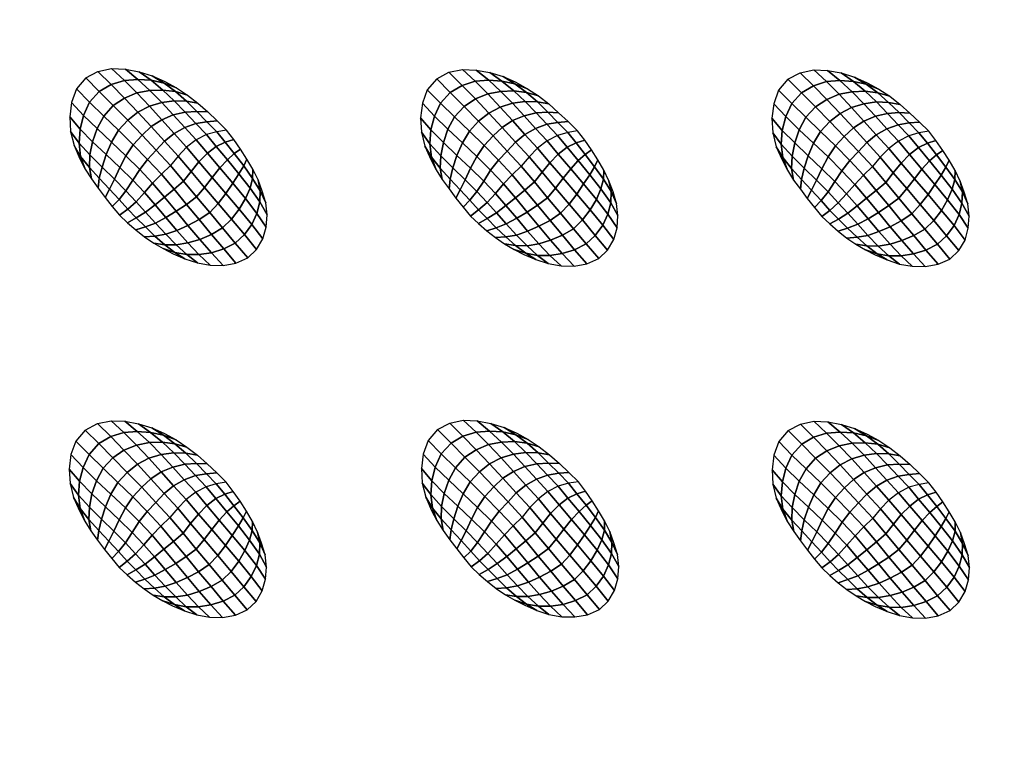
# Model space of a CAD drawing. Extents: x 0 to 70, y 0 to 70.
# Drawn here: x 34.9 to 49, y 24.6 to 35.1 of the extents above; entities that cross this region are included whole.
import ezdxf

# ---------------------------------------------------------------- set-up
doc = ezdxf.new("R2010")
doc.units = 0
doc.header["$MEASUREMENT"] = 0
doc.layers.add('ANTIDESLIZANTE', color=21, linetype='CONTINUOUS')
doc.layers.add('PORCELANA', color=60, linetype='CONTINUOUS')

msp = doc.modelspace()

# ---------------------------------------------------------------- linework, layer by layer
at = {"layer": 'PORCELANA'}
for points in [[(69.25, 0), (69.25, 70), (0.75, 70), (0.75, 0)], [(49.813, 52.014, 3.482), (49.397, 21.024, 2.529), (13.579, 19.749, 3.29), (14.417, 54.532, 3.848)]]:
    msp.add_3dface(points, dxfattribs=at)

# ---------------------------------------------------------------- meshes
at = {"layer": 'ANTIDESLIZANTE'}
mesh = msp.add_polymesh((7, 7), dxfattribs=at)
for k, corner in enumerate([(37.875, 33.542, 2.934), (37.734, 33.519, 3.029), (37.588, 33.477, 3.109), (37.44, 33.401, 3.156), (37.303, 33.296, 3.179), (37.181, 33.171, 3.195), (37.07, 33.037, 3.208), (37.741, 33.674, 2.941), (37.594, 33.662, 3.032), (37.436, 33.636, 3.111), (37.275, 33.578, 3.163), (37.123, 33.492, 3.191), (36.988, 33.382, 3.211), (36.869, 33.254, 3.225), (37.604, 33.803, 2.949), (37.449, 33.809, 3.026), (37.283, 33.799, 3.102), (37.111, 33.758, 3.157), (36.946, 33.689, 3.194), (36.797, 33.591, 3.221), (36.666, 33.469, 3.237), (37.463, 33.928, 2.956), (37.3, 33.956, 3.016), (37.126, 33.961, 3.083), (36.946, 33.936, 3.14), (36.77, 33.883, 3.184), (36.606, 33.797, 3.218), (36.46, 33.683, 3.235), (37.315, 34.042, 2.963), (37.143, 34.092, 3.004), (36.962, 34.115, 3.056), (36.776, 34.107, 3.106), (36.591, 34.073, 3.15), (36.414, 33.999, 3.183), (36.254, 33.892, 3.2), (37.158, 34.146, 2.971), (36.98, 34.215, 2.992), (36.795, 34.255, 3.022), (36.604, 34.267, 3.055), (36.412, 34.252, 3.085), (36.224, 34.193, 3.109), (36.054, 34.093, 3.12), (36.993, 34.237, 2.978), (36.812, 34.318, 2.986), (36.623, 34.377, 2.993), (36.427, 34.413, 3.001), (36.229, 34.421, 3.007), (36.035, 34.38, 3.012), (35.86, 34.288, 3.016)]):
    mesh.set_mesh_vertex(divmod(k, 7), corner)
mesh = msp.add_polymesh((7, 7), dxfattribs=at)
for k, corner in enumerate([(42.893, 33.531, 2.866), (42.753, 33.508, 2.961), (42.606, 33.466, 3.041), (42.459, 33.389, 3.088), (42.321, 33.284, 3.111), (42.2, 33.16, 3.127), (42.089, 33.025, 3.14), (42.759, 33.663, 2.873), (42.613, 33.651, 2.964), (42.455, 33.625, 3.043), (42.294, 33.567, 3.095), (42.142, 33.481, 3.123), (42.007, 33.371, 3.143), (41.888, 33.242, 3.157), (42.623, 33.791, 2.881), (42.468, 33.798, 2.958), (42.302, 33.787, 3.034), (42.13, 33.746, 3.089), (41.965, 33.677, 3.126), (41.816, 33.58, 3.153), (41.685, 33.458, 3.169), (42.482, 33.916, 2.888), (42.319, 33.944, 2.948), (42.144, 33.95, 3.015), (41.965, 33.925, 3.072), (41.789, 33.872, 3.116), (41.625, 33.786, 3.15), (41.479, 33.671, 3.167), (42.333, 34.031, 2.896), (42.162, 34.081, 2.936), (41.981, 34.103, 2.988), (41.795, 34.096, 3.038), (41.61, 34.062, 3.082), (41.433, 33.988, 3.115), (41.273, 33.881, 3.132), (42.176, 34.134, 2.903), (41.999, 34.203, 2.924), (41.813, 34.243, 2.954), (41.623, 34.256, 2.987), (41.431, 34.241, 3.017), (41.243, 34.182, 3.041), (41.073, 34.082, 3.052), (42.012, 34.226, 2.91), (41.831, 34.307, 2.918), (41.641, 34.366, 2.925), (41.446, 34.401, 2.933), (41.248, 34.41, 2.939), (41.054, 34.369, 2.944), (40.879, 34.277, 2.948)]):
    mesh.set_mesh_vertex(divmod(k, 7), corner)
mesh = msp.add_polymesh((7, 7), dxfattribs=at)
for k, corner in enumerate([(47.917, 33.525, 2.816), (47.777, 33.502, 2.91), (47.63, 33.46, 2.99), (47.483, 33.384, 3.038), (47.346, 33.278, 3.061), (47.224, 33.154, 3.076), (47.113, 33.019, 3.089), (47.784, 33.657, 2.823), (47.637, 33.645, 2.913), (47.479, 33.619, 2.993), (47.318, 33.561, 3.044), (47.166, 33.475, 3.073), (47.031, 33.365, 3.093), (46.912, 33.237, 3.107), (47.647, 33.786, 2.83), (47.492, 33.792, 2.908), (47.326, 33.781, 2.983), (47.154, 33.74, 3.039), (46.989, 33.672, 3.076), (46.84, 33.574, 3.103), (46.709, 33.452, 3.119), (47.506, 33.91, 2.838), (47.343, 33.938, 2.898), (47.169, 33.944, 2.965), (46.989, 33.919, 3.022), (46.813, 33.866, 3.066), (46.649, 33.78, 3.099), (46.503, 33.666, 3.117), (47.358, 34.025, 2.845), (47.186, 34.075, 2.886), (47.005, 34.098, 2.937), (46.819, 34.09, 2.988), (46.634, 34.056, 3.032), (46.457, 33.982, 3.065), (46.297, 33.875, 3.081), (47.201, 34.128, 2.853), (47.023, 34.198, 2.874), (46.838, 34.238, 2.904), (46.647, 34.25, 2.937), (46.455, 34.235, 2.967), (46.267, 34.176, 2.99), (46.097, 34.076, 3.001), (47.036, 34.22, 2.86), (46.855, 34.301, 2.868), (46.666, 34.36, 2.875), (46.47, 34.396, 2.882), (46.272, 34.404, 2.889), (46.078, 34.363, 2.894), (45.903, 34.271, 2.897)]):
    mesh.set_mesh_vertex(divmod(k, 7), corner)
mesh = msp.add_polymesh((7, 7), dxfattribs=at)
for k, corner in enumerate([(35.86, 34.288, 3.016), (35.726, 34.131, 3.016), (35.656, 33.936, 3.014), (35.63, 33.73, 3.01), (35.642, 33.523, 3.004), (35.692, 33.321, 2.998), (35.776, 33.132, 2.991), (36.054, 34.093, 3.12), (35.915, 33.94, 3.112), (35.828, 33.752, 3.091), (35.778, 33.555, 3.064), (35.764, 33.357, 3.035), (35.787, 33.166, 3.006), (35.852, 32.985, 2.985), (36.254, 33.892, 3.2), (36.117, 33.743, 3.185), (36.021, 33.564, 3.154), (35.956, 33.375, 3.115), (35.918, 33.187, 3.07), (35.912, 33.009, 3.02), (35.94, 32.845, 2.979), (36.46, 33.683, 3.235), (36.327, 33.539, 3.216), (36.227, 33.371, 3.185), (36.151, 33.191, 3.148), (36.093, 33.013, 3.1), (36.054, 32.853, 3.035), (36.037, 32.712, 2.973), (36.666, 33.469, 3.237), (36.538, 33.332, 3.217), (36.433, 33.175, 3.191), (36.347, 33.006, 3.164), (36.269, 32.841, 3.121), (36.198, 32.699, 3.048), (36.137, 32.58, 2.966), (36.869, 33.254, 3.225), (36.744, 33.123, 3.205), (36.632, 32.978, 3.186), (36.532, 32.824, 3.169), (36.435, 32.674, 3.132), (36.337, 32.55, 3.055), (36.239, 32.451, 2.96), (37.07, 33.037, 3.208), (36.941, 32.913, 3.187), (36.817, 32.783, 3.173), (36.699, 32.647, 3.163), (36.58, 32.517, 3.13), (36.46, 32.411, 3.053), (36.344, 32.323, 2.954)]):
    mesh.set_mesh_vertex(divmod(k, 7), corner)
mesh = msp.add_polymesh((7, 7), dxfattribs=at)
for k, corner in enumerate([(40.879, 34.277, 2.948), (40.745, 34.119, 2.948), (40.675, 33.925, 2.946), (40.649, 33.719, 2.942), (40.661, 33.511, 2.936), (40.71, 33.31, 2.93), (40.795, 33.12, 2.923), (41.073, 34.082, 3.052), (40.934, 33.928, 3.044), (40.847, 33.741, 3.023), (40.797, 33.544, 2.996), (40.782, 33.346, 2.967), (40.806, 33.154, 2.938), (40.871, 32.974, 2.917), (41.273, 33.881, 3.132), (41.135, 33.732, 3.117), (41.04, 33.553, 3.086), (40.975, 33.364, 3.047), (40.937, 33.175, 3.002), (40.931, 32.998, 2.952), (40.959, 32.834, 2.911), (41.479, 33.671, 3.167), (41.346, 33.528, 3.148), (41.246, 33.359, 3.117), (41.169, 33.18, 3.08), (41.111, 33.002, 3.032), (41.073, 32.842, 2.967), (41.056, 32.701, 2.905), (41.685, 33.458, 3.169), (41.557, 33.321, 3.149), (41.452, 33.163, 3.123), (41.365, 32.995, 3.096), (41.288, 32.83, 3.053), (41.217, 32.688, 2.98), (41.155, 32.569, 2.898), (41.888, 33.242, 3.157), (41.762, 33.112, 3.137), (41.651, 32.967, 3.118), (41.551, 32.812, 3.101), (41.454, 32.663, 3.064), (41.355, 32.539, 2.987), (41.258, 32.44, 2.892), (42.089, 33.025, 3.14), (41.96, 32.901, 3.119), (41.836, 32.772, 3.105), (41.718, 32.636, 3.095), (41.599, 32.506, 3.062), (41.479, 32.4, 2.985), (41.363, 32.312, 2.886)]):
    mesh.set_mesh_vertex(divmod(k, 7), corner)
mesh = msp.add_polymesh((7, 7), dxfattribs=at)
for k, corner in enumerate([(45.903, 34.271, 2.897), (45.769, 34.113, 2.898), (45.699, 33.919, 2.896), (45.673, 33.713, 2.891), (45.685, 33.505, 2.886), (45.734, 33.304, 2.88), (45.819, 33.115, 2.873), (46.097, 34.076, 3.001), (45.958, 33.922, 2.994), (45.871, 33.735, 2.973), (45.821, 33.538, 2.946), (45.807, 33.34, 2.916), (45.83, 33.149, 2.888), (45.895, 32.968, 2.867), (46.297, 33.875, 3.081), (46.16, 33.726, 3.066), (46.064, 33.547, 3.035), (45.999, 33.358, 2.997), (45.961, 33.169, 2.952), (45.955, 32.992, 2.902), (45.983, 32.828, 2.861), (46.503, 33.666, 3.117), (46.37, 33.522, 3.098), (46.27, 33.353, 3.066), (46.193, 33.174, 3.03), (46.136, 32.996, 2.981), (46.097, 32.836, 2.917), (46.08, 32.695, 2.854), (46.709, 33.452, 3.119), (46.581, 33.315, 3.099), (46.476, 33.158, 3.073), (46.389, 32.989, 3.046), (46.312, 32.824, 3.002), (46.241, 32.682, 2.929), (46.18, 32.563, 2.848), (46.912, 33.237, 3.107), (46.786, 33.106, 3.086), (46.675, 32.961, 3.067), (46.575, 32.806, 3.051), (46.478, 32.657, 3.014), (46.38, 32.533, 2.937), (46.282, 32.434, 2.842), (47.113, 33.019, 3.089), (46.984, 32.895, 3.069), (46.86, 32.766, 3.054), (46.742, 32.63, 3.044), (46.623, 32.5, 3.012), (46.503, 32.394, 2.935), (46.387, 32.306, 2.835)]):
    mesh.set_mesh_vertex(divmod(k, 7), corner)
mesh = msp.add_polymesh((7, 7), dxfattribs=at)
for k, corner in enumerate([(38.177, 31.714, 2.881), (38.303, 31.835, 2.88), (38.392, 31.986, 2.881), (38.439, 32.155, 2.883), (38.453, 32.329, 2.887), (38.434, 32.503, 2.891), (38.382, 32.67, 2.897), (37.999, 31.926, 2.975), (38.13, 32.047, 2.968), (38.235, 32.192, 2.955), (38.307, 32.351, 2.939), (38.349, 32.514, 2.923), (38.356, 32.674, 2.909), (38.324, 32.829, 2.903), (37.818, 32.142, 3.056), (37.946, 32.267, 3.045), (38.056, 32.411, 3.025), (38.144, 32.563, 3), (38.21, 32.712, 2.969), (38.247, 32.851, 2.936), (38.25, 32.981, 2.909), (37.633, 32.363, 3.113), (37.753, 32.493, 3.101), (37.864, 32.637, 3.081), (37.963, 32.782, 3.054), (38.05, 32.915, 3.015), (38.119, 33.03, 2.964), (38.165, 33.127, 2.915), (37.446, 32.586, 3.153), (37.559, 32.722, 3.141), (37.668, 32.864, 3.123), (37.777, 33.001, 3.099), (37.885, 33.117, 3.056), (37.985, 33.205, 2.992), (38.074, 33.269, 2.921), (37.258, 32.811, 3.183), (37.367, 32.949, 3.17), (37.478, 33.086, 3.156), (37.599, 33.21, 3.134), (37.727, 33.308, 3.089), (37.854, 33.37, 3.015), (37.977, 33.408, 2.927), (37.07, 33.037, 3.208), (37.181, 33.171, 3.195), (37.303, 33.296, 3.179), (37.44, 33.401, 3.156), (37.588, 33.477, 3.109), (37.734, 33.519, 3.029), (37.875, 33.542, 2.934)]):
    mesh.set_mesh_vertex(divmod(k, 7), corner)
mesh = msp.add_polymesh((7, 7), dxfattribs=at)
for k, corner in enumerate([(43.196, 31.703, 2.813), (43.322, 31.824, 2.812), (43.411, 31.975, 2.813), (43.458, 32.143, 2.815), (43.472, 32.318, 2.819), (43.453, 32.492, 2.823), (43.401, 32.659, 2.829), (43.018, 31.915, 2.907), (43.148, 32.036, 2.9), (43.254, 32.181, 2.887), (43.326, 32.34, 2.872), (43.368, 32.502, 2.855), (43.375, 32.663, 2.841), (43.343, 32.818, 2.835), (42.837, 32.131, 2.988), (42.964, 32.256, 2.977), (43.075, 32.399, 2.957), (43.163, 32.551, 2.932), (43.229, 32.7, 2.901), (43.266, 32.84, 2.868), (43.269, 32.97, 2.841), (42.652, 32.352, 3.045), (42.772, 32.482, 3.033), (42.882, 32.626, 3.013), (42.981, 32.771, 2.986), (43.069, 32.904, 2.947), (43.138, 33.018, 2.897), (43.184, 33.116, 2.847), (42.465, 32.575, 3.085), (42.578, 32.711, 3.073), (42.687, 32.853, 3.055), (42.796, 32.989, 3.031), (42.904, 33.106, 2.988), (43.004, 33.194, 2.924), (43.093, 33.258, 2.853), (42.277, 32.8, 3.115), (42.386, 32.938, 3.102), (42.497, 33.075, 3.088), (42.618, 33.199, 3.066), (42.746, 33.296, 3.021), (42.873, 33.359, 2.947), (42.996, 33.397, 2.859), (42.089, 33.025, 3.14), (42.2, 33.16, 3.127), (42.321, 33.284, 3.111), (42.459, 33.389, 3.088), (42.606, 33.466, 3.041), (42.753, 33.508, 2.961), (42.893, 33.531, 2.866)]):
    mesh.set_mesh_vertex(divmod(k, 7), corner)
mesh = msp.add_polymesh((7, 7), dxfattribs=at)
for k, corner in enumerate([(48.22, 31.697, 2.763), (48.346, 31.818, 2.762), (48.435, 31.969, 2.762), (48.482, 32.138, 2.765), (48.496, 32.312, 2.768), (48.477, 32.486, 2.773), (48.425, 32.653, 2.779), (48.042, 31.909, 2.857), (48.172, 32.03, 2.85), (48.278, 32.175, 2.837), (48.35, 32.334, 2.821), (48.392, 32.497, 2.805), (48.399, 32.657, 2.791), (48.367, 32.812, 2.784), (47.861, 32.125, 2.937), (47.988, 32.25, 2.927), (48.099, 32.393, 2.907), (48.187, 32.546, 2.882), (48.253, 32.695, 2.851), (48.29, 32.834, 2.817), (48.293, 32.964, 2.79), (47.676, 32.346, 2.995), (47.796, 32.476, 2.983), (47.907, 32.62, 2.963), (48.005, 32.765, 2.936), (48.093, 32.898, 2.897), (48.162, 33.013, 2.846), (48.208, 33.11, 2.797), (47.489, 32.569, 3.035), (47.602, 32.705, 3.022), (47.711, 32.847, 3.005), (47.82, 32.983, 2.98), (47.928, 33.1, 2.938), (48.028, 33.188, 2.874), (48.117, 33.252, 2.803), (47.301, 32.794, 3.064), (47.41, 32.932, 3.052), (47.521, 33.069, 3.037), (47.642, 33.193, 3.015), (47.77, 33.291, 2.971), (47.897, 33.353, 2.897), (48.02, 33.391, 2.809), (47.113, 33.019, 3.089), (47.224, 33.154, 3.076), (47.346, 33.278, 3.061), (47.483, 33.384, 3.038), (47.63, 33.46, 2.99), (47.777, 33.502, 2.91), (47.917, 33.525, 2.816)]):
    mesh.set_mesh_vertex(divmod(k, 7), corner)
mesh = msp.add_polymesh((7, 7), dxfattribs=at)
for k, corner in enumerate([(36.344, 32.323, 2.954), (36.459, 32.216, 2.947), (36.578, 32.113, 2.941), (36.702, 32.015, 2.935), (36.832, 31.926, 2.929), (36.967, 31.846, 2.922), (37.108, 31.774, 2.916), (36.46, 32.411, 3.053), (36.583, 32.288, 3.039), (36.713, 32.156, 3.016), (36.848, 32.025, 2.986), (36.99, 31.901, 2.956), (37.134, 31.791, 2.928), (37.279, 31.701, 2.909), (36.58, 32.517, 3.13), (36.716, 32.37, 3.111), (36.857, 32.212, 3.077), (37.003, 32.052, 3.034), (37.152, 31.9, 2.987), (37.304, 31.761, 2.94), (37.456, 31.643, 2.902), (36.699, 32.647, 3.163), (36.851, 32.474, 3.141), (37.005, 32.291, 3.107), (37.161, 32.106, 3.064), (37.32, 31.927, 3.011), (37.479, 31.761, 2.952), (37.638, 31.611, 2.896), (36.817, 32.783, 3.173), (36.985, 32.584, 3.15), (37.153, 32.381, 3.121), (37.321, 32.177, 3.082), (37.49, 31.978, 3.03), (37.657, 31.787, 2.963), (37.824, 31.607, 2.89), (36.941, 32.913, 3.187), (37.123, 32.695, 3.164), (37.302, 32.478, 3.136), (37.481, 32.262, 3.1), (37.658, 32.049, 3.047), (37.833, 31.842, 2.972), (38.007, 31.64, 2.885), (37.07, 33.037, 3.208), (37.258, 32.811, 3.183), (37.446, 32.586, 3.153), (37.633, 32.363, 3.113), (37.818, 32.142, 3.056), (37.999, 31.926, 2.975), (38.177, 31.714, 2.881)]):
    mesh.set_mesh_vertex(divmod(k, 7), corner)
mesh = msp.add_polymesh((7, 7), dxfattribs=at)
for k, corner in enumerate([(41.363, 32.312, 2.886), (41.478, 32.205, 2.879), (41.597, 32.101, 2.873), (41.721, 32.004, 2.867), (41.851, 31.915, 2.861), (41.986, 31.834, 2.855), (42.126, 31.762, 2.848), (41.479, 32.4, 2.985), (41.602, 32.276, 2.971), (41.731, 32.145, 2.948), (41.867, 32.013, 2.918), (42.008, 31.89, 2.888), (42.153, 31.78, 2.86), (42.298, 31.69, 2.841), (41.599, 32.506, 3.062), (41.735, 32.359, 3.043), (41.875, 32.201, 3.009), (42.021, 32.041, 2.966), (42.171, 31.888, 2.919), (42.323, 31.75, 2.872), (42.474, 31.632, 2.834), (41.718, 32.636, 3.095), (41.869, 32.462, 3.073), (42.024, 32.28, 3.039), (42.18, 32.095, 2.996), (42.339, 31.916, 2.943), (42.498, 31.749, 2.884), (42.657, 31.6, 2.828), (41.836, 32.772, 3.105), (42.004, 32.573, 3.082), (42.172, 32.37, 3.053), (42.34, 32.166, 3.014), (42.508, 31.967, 2.962), (42.676, 31.776, 2.895), (42.843, 31.596, 2.822), (41.96, 32.901, 3.119), (42.141, 32.684, 3.096), (42.321, 32.467, 3.068), (42.5, 32.251, 3.032), (42.677, 32.038, 2.979), (42.852, 31.831, 2.904), (43.026, 31.628, 2.817), (42.089, 33.025, 3.14), (42.277, 32.8, 3.115), (42.465, 32.575, 3.085), (42.652, 32.352, 3.045), (42.837, 32.131, 2.988), (43.018, 31.915, 2.907), (43.196, 31.703, 2.813)]):
    mesh.set_mesh_vertex(divmod(k, 7), corner)
mesh = msp.add_polymesh((7, 7), dxfattribs=at)
for k, corner in enumerate([(46.387, 32.306, 2.835), (46.502, 32.199, 2.829), (46.621, 32.095, 2.823), (46.745, 31.998, 2.817), (46.875, 31.909, 2.81), (47.01, 31.828, 2.804), (47.151, 31.756, 2.798), (46.503, 32.394, 2.935), (46.626, 32.27, 2.921), (46.755, 32.139, 2.897), (46.891, 32.008, 2.868), (47.032, 31.884, 2.837), (47.177, 31.774, 2.81), (47.322, 31.684, 2.791), (46.623, 32.5, 3.012), (46.759, 32.353, 2.992), (46.9, 32.195, 2.959), (47.045, 32.035, 2.916), (47.195, 31.882, 2.868), (47.347, 31.744, 2.821), (47.498, 31.626, 2.784), (46.742, 32.63, 3.044), (46.894, 32.457, 3.023), (47.048, 32.274, 2.989), (47.204, 32.089, 2.945), (47.363, 31.91, 2.893), (47.522, 31.744, 2.834), (47.681, 31.594, 2.777), (46.86, 32.766, 3.054), (47.028, 32.567, 3.032), (47.196, 32.364, 3.003), (47.364, 32.16, 2.964), (47.533, 31.961, 2.912), (47.7, 31.77, 2.845), (47.867, 31.59, 2.771), (46.984, 32.895, 3.069), (47.166, 32.678, 3.046), (47.345, 32.461, 3.018), (47.524, 32.245, 2.982), (47.701, 32.032, 2.928), (47.876, 31.825, 2.853), (48.05, 31.622, 2.766), (47.113, 33.019, 3.089), (47.301, 32.794, 3.064), (47.489, 32.569, 3.035), (47.676, 32.346, 2.995), (47.861, 32.125, 2.937), (48.042, 31.909, 2.857), (48.22, 31.697, 2.763)]):
    mesh.set_mesh_vertex(divmod(k, 7), corner)
mesh = msp.add_polymesh((7, 7), dxfattribs=at)
for k, corner in enumerate([(37.868, 28.505, 2.784), (37.727, 28.483, 2.879), (37.581, 28.441, 2.959), (37.433, 28.364, 3.006), (37.296, 28.259, 3.029), (37.175, 28.134, 3.045), (37.064, 28, 3.058), (37.734, 28.637, 2.791), (37.587, 28.625, 2.882), (37.43, 28.599, 2.961), (37.268, 28.541, 3.013), (37.116, 28.455, 3.041), (36.981, 28.345, 3.061), (36.863, 28.217, 3.075), (37.597, 28.766, 2.799), (37.442, 28.772, 2.876), (37.276, 28.762, 2.952), (37.104, 28.721, 3.007), (36.94, 28.652, 3.044), (36.791, 28.554, 3.071), (36.66, 28.433, 3.087), (37.457, 28.891, 2.806), (37.293, 28.919, 2.866), (37.119, 28.924, 2.933), (36.939, 28.899, 2.99), (36.763, 28.847, 3.034), (36.599, 28.761, 3.068), (36.454, 28.646, 3.085), (37.308, 29.006, 2.814), (37.136, 29.056, 2.854), (36.956, 29.078, 2.906), (36.77, 29.071, 2.956), (36.584, 29.036, 3), (36.407, 28.963, 3.033), (36.247, 28.855, 3.05), (37.151, 29.109, 2.821), (36.973, 29.178, 2.842), (36.788, 29.218, 2.872), (36.597, 29.23, 2.905), (36.405, 29.215, 2.935), (36.218, 29.157, 2.959), (36.047, 29.057, 2.97), (36.987, 29.2, 2.828), (36.806, 29.281, 2.836), (36.616, 29.34, 2.843), (36.421, 29.376, 2.851), (36.222, 29.385, 2.857), (36.028, 29.343, 2.862), (35.853, 29.251, 2.866)]):
    mesh.set_mesh_vertex(divmod(k, 7), corner)
mesh = msp.add_polymesh((7, 7), dxfattribs=at)
for k, corner in enumerate([(42.905, 28.512, 2.703), (42.764, 28.489, 2.798), (42.618, 28.447, 2.878), (42.47, 28.371, 2.925), (42.333, 28.266, 2.948), (42.211, 28.141, 2.964), (42.1, 28.007, 2.977), (42.771, 28.644, 2.71), (42.624, 28.632, 2.801), (42.466, 28.606, 2.88), (42.305, 28.548, 2.932), (42.153, 28.462, 2.96), (42.018, 28.352, 2.98), (41.899, 28.224, 2.995), (42.634, 28.773, 2.718), (42.479, 28.779, 2.796), (42.313, 28.769, 2.871), (42.141, 28.728, 2.926), (41.976, 28.659, 2.963), (41.827, 28.561, 2.99), (41.696, 28.439, 3.006), (42.493, 28.898, 2.725), (42.33, 28.926, 2.786), (42.156, 28.931, 2.852), (41.976, 28.906, 2.909), (41.8, 28.853, 2.954), (41.636, 28.767, 2.987), (41.49, 28.653, 3.004), (42.345, 29.012, 2.733), (42.173, 29.062, 2.773), (41.992, 29.085, 2.825), (41.806, 29.077, 2.875), (41.621, 29.043, 2.919), (41.444, 28.969, 2.953), (41.284, 28.862, 2.969), (42.188, 29.116, 2.74), (42.01, 29.185, 2.761), (41.825, 29.225, 2.791), (41.634, 29.237, 2.824), (41.442, 29.222, 2.854), (41.254, 29.163, 2.878), (41.084, 29.063, 2.889), (42.023, 29.207, 2.747), (41.842, 29.288, 2.755), (41.653, 29.347, 2.763), (41.457, 29.383, 2.77), (41.259, 29.391, 2.776), (41.065, 29.35, 2.781), (40.89, 29.258, 2.785)]):
    mesh.set_mesh_vertex(divmod(k, 7), corner)
mesh = msp.add_polymesh((7, 7), dxfattribs=at)
for k, corner in enumerate([(47.919, 28.497, 2.638), (47.779, 28.474, 2.733), (47.632, 28.432, 2.813), (47.484, 28.355, 2.861), (47.347, 28.25, 2.884), (47.226, 28.126, 2.899), (47.115, 27.991, 2.912), (47.785, 28.629, 2.646), (47.638, 28.617, 2.736), (47.481, 28.591, 2.816), (47.319, 28.533, 2.867), (47.167, 28.447, 2.896), (47.033, 28.336, 2.916), (46.914, 28.208, 2.93), (47.649, 28.757, 2.653), (47.494, 28.764, 2.731), (47.327, 28.753, 2.806), (47.156, 28.712, 2.862), (46.991, 28.643, 2.899), (46.842, 28.546, 2.926), (46.711, 28.424, 2.942), (47.508, 28.882, 2.661), (47.345, 28.91, 2.721), (47.17, 28.916, 2.788), (46.991, 28.891, 2.845), (46.815, 28.838, 2.889), (46.651, 28.752, 2.922), (46.505, 28.637, 2.94), (47.359, 28.997, 2.668), (47.188, 29.047, 2.709), (47.007, 29.069, 2.76), (46.821, 29.062, 2.811), (46.636, 29.027, 2.855), (46.458, 28.954, 2.888), (46.299, 28.847, 2.904), (47.202, 29.1, 2.676), (47.025, 29.169, 2.697), (46.839, 29.209, 2.727), (46.649, 29.222, 2.76), (46.456, 29.207, 2.79), (46.269, 29.148, 2.813), (46.099, 29.048, 2.824), (47.038, 29.191, 2.683), (46.857, 29.273, 2.691), (46.667, 29.332, 2.698), (46.472, 29.367, 2.705), (46.274, 29.376, 2.712), (46.08, 29.335, 2.717), (45.905, 29.243, 2.72)]):
    mesh.set_mesh_vertex(divmod(k, 7), corner)
mesh = msp.add_polymesh((7, 7), dxfattribs=at)
for k, corner in enumerate([(35.853, 29.251, 2.866), (35.719, 29.094, 2.866), (35.649, 28.899, 2.864), (35.623, 28.693, 2.86), (35.635, 28.486, 2.854), (35.685, 28.284, 2.848), (35.77, 28.095, 2.841), (36.047, 29.057, 2.97), (35.908, 28.903, 2.962), (35.821, 28.716, 2.941), (35.772, 28.518, 2.914), (35.757, 28.321, 2.885), (35.78, 28.129, 2.856), (35.845, 27.948, 2.835), (36.247, 28.855, 3.05), (36.11, 28.706, 3.035), (36.014, 28.527, 3.004), (35.949, 28.338, 2.965), (35.912, 28.15, 2.92), (35.905, 27.972, 2.87), (35.933, 27.809, 2.829), (36.454, 28.646, 3.085), (36.321, 28.503, 3.066), (36.22, 28.334, 3.035), (36.144, 28.154, 2.998), (36.086, 27.977, 2.95), (36.047, 27.816, 2.885), (36.03, 27.675, 2.823), (36.66, 28.433, 3.087), (36.531, 28.296, 3.067), (36.427, 28.138, 3.041), (36.34, 27.969, 3.014), (36.262, 27.804, 2.971), (36.192, 27.662, 2.898), (36.13, 27.544, 2.816), (36.863, 28.217, 3.075), (36.737, 28.086, 3.055), (36.625, 27.942, 3.036), (36.526, 27.787, 3.019), (36.428, 27.637, 2.982), (36.33, 27.514, 2.905), (36.232, 27.414, 2.81), (37.064, 28, 3.058), (36.935, 27.876, 3.037), (36.81, 27.746, 3.023), (36.692, 27.611, 3.013), (36.573, 27.48, 2.98), (36.453, 27.374, 2.903), (36.337, 27.287, 2.804)]):
    mesh.set_mesh_vertex(divmod(k, 7), corner)
mesh = msp.add_polymesh((7, 7), dxfattribs=at)
for k, corner in enumerate([(40.89, 29.258, 2.785), (40.756, 29.101, 2.785), (40.686, 28.906, 2.783), (40.66, 28.7, 2.779), (40.672, 28.493, 2.773), (40.722, 28.291, 2.767), (40.806, 28.102, 2.76), (41.084, 29.063, 2.889), (40.945, 28.91, 2.881), (40.858, 28.722, 2.86), (40.808, 28.525, 2.833), (40.794, 28.327, 2.804), (40.817, 28.136, 2.775), (40.882, 27.955, 2.754), (41.284, 28.862, 2.969), (41.147, 28.713, 2.954), (41.051, 28.534, 2.923), (40.986, 28.345, 2.884), (40.948, 28.157, 2.839), (40.942, 27.979, 2.789), (40.97, 27.815, 2.748), (41.49, 28.653, 3.004), (41.357, 28.509, 2.985), (41.257, 28.341, 2.954), (41.181, 28.161, 2.917), (41.123, 27.983, 2.869), (41.084, 27.823, 2.804), (41.067, 27.682, 2.742), (41.696, 28.439, 3.006), (41.568, 28.302, 2.986), (41.463, 28.145, 2.96), (41.377, 27.976, 2.933), (41.299, 27.811, 2.89), (41.228, 27.669, 2.817), (41.167, 27.55, 2.735), (41.899, 28.224, 2.995), (41.774, 28.093, 2.974), (41.662, 27.948, 2.955), (41.562, 27.794, 2.938), (41.465, 27.644, 2.901), (41.367, 27.52, 2.824), (41.269, 27.421, 2.729), (42.1, 28.007, 2.977), (41.971, 27.883, 2.956), (41.847, 27.753, 2.942), (41.729, 27.617, 2.932), (41.61, 27.487, 2.899), (41.49, 27.381, 2.822), (41.374, 27.293, 2.723)]):
    mesh.set_mesh_vertex(divmod(k, 7), corner)
mesh = msp.add_polymesh((7, 7), dxfattribs=at)
for k, corner in enumerate([(45.905, 29.243, 2.72), (45.771, 29.085, 2.721), (45.701, 28.89, 2.718), (45.675, 28.684, 2.714), (45.687, 28.477, 2.709), (45.736, 28.276, 2.703), (45.821, 28.086, 2.695), (46.099, 29.048, 2.824), (45.96, 28.894, 2.816), (45.873, 28.707, 2.796), (45.823, 28.51, 2.769), (45.808, 28.312, 2.739), (45.832, 28.12, 2.711), (45.897, 27.94, 2.69), (46.299, 28.847, 2.904), (46.161, 28.698, 2.889), (46.065, 28.519, 2.858), (46, 28.33, 2.82), (45.963, 28.141, 2.775), (45.957, 27.964, 2.725), (45.985, 27.8, 2.683), (46.505, 28.637, 2.94), (46.372, 28.494, 2.92), (46.271, 28.325, 2.889), (46.195, 28.146, 2.853), (46.137, 27.968, 2.804), (46.099, 27.808, 2.74), (46.082, 27.667, 2.677), (46.711, 28.424, 2.942), (46.583, 28.287, 2.921), (46.478, 28.129, 2.896), (46.391, 27.961, 2.869), (46.314, 27.796, 2.825), (46.243, 27.654, 2.752), (46.181, 27.535, 2.671), (46.914, 28.208, 2.93), (46.788, 28.078, 2.909), (46.677, 27.933, 2.89), (46.577, 27.778, 2.874), (46.48, 27.629, 2.837), (46.381, 27.505, 2.76), (46.284, 27.405, 2.665), (47.115, 27.991, 2.912), (46.986, 27.867, 2.892), (46.862, 27.738, 2.877), (46.744, 27.602, 2.867), (46.625, 27.472, 2.835), (46.505, 27.366, 2.758), (46.389, 27.278, 2.658)]):
    mesh.set_mesh_vertex(divmod(k, 7), corner)
mesh = msp.add_polymesh((7, 7), dxfattribs=at)
for k, corner in enumerate([(38.17, 26.677, 2.731), (38.296, 26.799, 2.73), (38.385, 26.949, 2.731), (38.432, 27.118, 2.733), (38.447, 27.292, 2.737), (38.427, 27.466, 2.741), (38.375, 27.634, 2.747), (37.992, 26.89, 2.825), (38.123, 27.01, 2.818), (38.228, 27.155, 2.805), (38.3, 27.314, 2.789), (38.343, 27.477, 2.773), (38.35, 27.637, 2.759), (38.317, 27.792, 2.753), (37.811, 27.105, 2.906), (37.939, 27.23, 2.895), (38.049, 27.374, 2.875), (38.137, 27.526, 2.85), (38.203, 27.675, 2.819), (38.24, 27.815, 2.786), (38.243, 27.944, 2.759), (37.626, 27.326, 2.963), (37.747, 27.456, 2.951), (37.857, 27.6, 2.931), (37.956, 27.745, 2.904), (38.043, 27.879, 2.865), (38.112, 27.993, 2.814), (38.158, 28.09, 2.765), (37.439, 27.549, 3.003), (37.552, 27.685, 2.991), (37.661, 27.828, 2.973), (37.77, 27.964, 2.949), (37.879, 28.081, 2.906), (37.978, 28.168, 2.842), (38.067, 28.233, 2.771), (37.251, 27.774, 3.033), (37.36, 27.912, 3.02), (37.472, 28.049, 3.006), (37.592, 28.173, 2.984), (37.721, 28.271, 2.939), (37.847, 28.333, 2.865), (37.97, 28.371, 2.777), (37.064, 28, 3.058), (37.175, 28.134, 3.045), (37.296, 28.259, 3.029), (37.433, 28.364, 3.006), (37.581, 28.441, 2.959), (37.727, 28.483, 2.879), (37.868, 28.505, 2.784)]):
    mesh.set_mesh_vertex(divmod(k, 7), corner)
mesh = msp.add_polymesh((7, 7), dxfattribs=at)
for k, corner in enumerate([(43.207, 26.684, 2.65), (43.333, 26.805, 2.649), (43.422, 26.956, 2.65), (43.469, 27.125, 2.652), (43.483, 27.299, 2.656), (43.464, 27.473, 2.661), (43.412, 27.64, 2.666), (43.029, 26.896, 2.744), (43.16, 27.017, 2.737), (43.265, 27.162, 2.724), (43.337, 27.321, 2.709), (43.379, 27.484, 2.692), (43.386, 27.644, 2.679), (43.354, 27.799, 2.672), (42.848, 27.112, 2.825), (42.975, 27.237, 2.814), (43.086, 27.381, 2.794), (43.174, 27.533, 2.769), (43.24, 27.682, 2.738), (43.277, 27.821, 2.705), (43.28, 27.951, 2.678), (42.663, 27.333, 2.883), (42.783, 27.463, 2.87), (42.894, 27.607, 2.85), (42.993, 27.752, 2.823), (43.08, 27.885, 2.784), (43.149, 28, 2.734), (43.195, 28.097, 2.684), (42.476, 27.556, 2.922), (42.589, 27.692, 2.91), (42.698, 27.834, 2.892), (42.807, 27.971, 2.868), (42.915, 28.087, 2.826), (43.015, 28.175, 2.761), (43.104, 28.239, 2.69), (42.288, 27.781, 2.952), (42.397, 27.919, 2.939), (42.508, 28.056, 2.925), (42.629, 28.18, 2.903), (42.757, 28.278, 2.858), (42.884, 28.34, 2.784), (43.007, 28.378, 2.697), (42.1, 28.007, 2.977), (42.211, 28.141, 2.964), (42.333, 28.266, 2.948), (42.47, 28.371, 2.925), (42.618, 28.447, 2.878), (42.764, 28.489, 2.798), (42.905, 28.512, 2.703)]):
    mesh.set_mesh_vertex(divmod(k, 7), corner)
mesh = msp.add_polymesh((7, 7), dxfattribs=at)
for k, corner in enumerate([(48.222, 26.669, 2.586), (48.348, 26.79, 2.584), (48.437, 26.941, 2.585), (48.484, 27.109, 2.588), (48.498, 27.284, 2.591), (48.479, 27.458, 2.596), (48.426, 27.625, 2.602), (48.044, 26.881, 2.679), (48.174, 27.002, 2.672), (48.28, 27.147, 2.66), (48.352, 27.306, 2.644), (48.394, 27.468, 2.628), (48.401, 27.629, 2.614), (48.369, 27.784, 2.607), (47.863, 27.097, 2.76), (47.99, 27.222, 2.75), (48.101, 27.365, 2.73), (48.189, 27.517, 2.704), (48.255, 27.666, 2.674), (48.292, 27.806, 2.64), (48.295, 27.936, 2.613), (47.678, 27.317, 2.818), (47.798, 27.448, 2.806), (47.908, 27.592, 2.786), (48.007, 27.736, 2.758), (48.095, 27.87, 2.72), (48.163, 27.984, 2.669), (48.21, 28.082, 2.619), (47.491, 27.541, 2.858), (47.604, 27.676, 2.845), (47.713, 27.819, 2.828), (47.822, 27.955, 2.803), (47.93, 28.072, 2.761), (48.03, 28.159, 2.697), (48.119, 28.224, 2.626), (47.303, 27.766, 2.887), (47.412, 27.904, 2.875), (47.523, 28.041, 2.86), (47.644, 28.164, 2.838), (47.772, 28.262, 2.794), (47.898, 28.325, 2.72), (48.022, 28.362, 2.632), (47.115, 27.991, 2.912), (47.226, 28.126, 2.899), (47.347, 28.25, 2.884), (47.484, 28.355, 2.861), (47.632, 28.432, 2.813), (47.779, 28.474, 2.733), (47.919, 28.497, 2.638)]):
    mesh.set_mesh_vertex(divmod(k, 7), corner)
mesh = msp.add_polymesh((7, 7), dxfattribs=at)
for k, corner in enumerate([(36.337, 27.287, 2.804), (36.453, 27.179, 2.797), (36.571, 27.076, 2.791), (36.695, 26.979, 2.785), (36.825, 26.889, 2.779), (36.961, 26.809, 2.772), (37.101, 26.737, 2.766), (36.453, 27.374, 2.903), (36.576, 27.251, 2.889), (36.706, 27.119, 2.866), (36.842, 26.988, 2.836), (36.983, 26.864, 2.806), (37.127, 26.755, 2.778), (37.272, 26.665, 2.759), (36.573, 27.48, 2.98), (36.709, 27.333, 2.961), (36.85, 27.175, 2.927), (36.996, 27.016, 2.884), (37.146, 26.863, 2.837), (37.297, 26.724, 2.79), (37.449, 26.607, 2.752), (36.692, 27.611, 3.013), (36.844, 27.437, 2.991), (36.998, 27.254, 2.957), (37.155, 27.07, 2.914), (37.313, 26.891, 2.861), (37.472, 26.724, 2.802), (37.632, 26.574, 2.746), (36.81, 27.746, 3.023), (36.978, 27.548, 3), (37.146, 27.344, 2.971), (37.314, 27.141, 2.932), (37.483, 26.941, 2.88), (37.65, 26.75, 2.813), (37.817, 26.571, 2.74), (36.935, 27.876, 3.037), (37.116, 27.659, 3.014), (37.295, 27.441, 2.986), (37.474, 27.225, 2.95), (37.652, 27.013, 2.897), (37.826, 26.805, 2.822), (38, 26.603, 2.735), (37.064, 28, 3.058), (37.251, 27.774, 3.033), (37.439, 27.549, 3.003), (37.626, 27.326, 2.963), (37.811, 27.105, 2.906), (37.992, 26.89, 2.825), (38.17, 26.677, 2.731)]):
    mesh.set_mesh_vertex(divmod(k, 7), corner)
mesh = msp.add_polymesh((7, 7), dxfattribs=at)
for k, corner in enumerate([(41.374, 27.293, 2.723), (41.489, 27.186, 2.717), (41.608, 27.083, 2.71), (41.732, 26.985, 2.704), (41.862, 26.896, 2.698), (41.997, 26.816, 2.692), (42.138, 26.744, 2.685), (41.49, 27.381, 2.822), (41.613, 27.258, 2.808), (41.743, 27.126, 2.785), (41.878, 26.995, 2.755), (42.02, 26.871, 2.725), (42.164, 26.761, 2.697), (42.309, 26.671, 2.678), (41.61, 27.487, 2.899), (41.746, 27.34, 2.88), (41.887, 27.182, 2.846), (42.033, 27.022, 2.803), (42.182, 26.869, 2.756), (42.334, 26.731, 2.709), (42.485, 26.613, 2.671), (41.729, 27.617, 2.932), (41.881, 27.444, 2.91), (42.035, 27.261, 2.876), (42.191, 27.076, 2.833), (42.35, 26.897, 2.78), (42.509, 26.731, 2.721), (42.668, 26.581, 2.665), (41.847, 27.753, 2.942), (42.015, 27.554, 2.919), (42.183, 27.351, 2.89), (42.351, 27.147, 2.851), (42.52, 26.948, 2.799), (42.687, 26.757, 2.732), (42.854, 26.577, 2.659), (41.971, 27.883, 2.956), (42.153, 27.665, 2.933), (42.332, 27.448, 2.906), (42.511, 27.232, 2.869), (42.688, 27.019, 2.816), (42.863, 26.812, 2.741), (43.037, 26.61, 2.654), (42.1, 28.007, 2.977), (42.288, 27.781, 2.952), (42.476, 27.556, 2.922), (42.663, 27.333, 2.883), (42.848, 27.112, 2.825), (43.029, 26.896, 2.744), (43.207, 26.684, 2.65)]):
    mesh.set_mesh_vertex(divmod(k, 7), corner)
mesh = msp.add_polymesh((7, 7), dxfattribs=at)
for k, corner in enumerate([(46.389, 27.278, 2.658), (46.504, 27.171, 2.652), (46.623, 27.067, 2.646), (46.747, 26.97, 2.64), (46.877, 26.881, 2.633), (47.012, 26.8, 2.627), (47.152, 26.728, 2.621), (46.505, 27.366, 2.758), (46.628, 27.242, 2.744), (46.757, 27.111, 2.72), (46.893, 26.979, 2.691), (47.034, 26.856, 2.66), (47.178, 26.746, 2.633), (47.324, 26.656, 2.614), (46.625, 27.472, 2.835), (46.761, 27.325, 2.815), (46.901, 27.167, 2.782), (47.047, 27.007, 2.739), (47.197, 26.854, 2.691), (47.349, 26.716, 2.644), (47.5, 26.598, 2.607), (46.744, 27.602, 2.867), (46.895, 27.428, 2.845), (47.049, 27.246, 2.812), (47.206, 27.061, 2.768), (47.365, 26.882, 2.716), (47.524, 26.715, 2.657), (47.683, 26.566, 2.6), (46.862, 27.738, 2.877), (47.03, 27.539, 2.855), (47.198, 27.336, 2.825), (47.366, 27.132, 2.787), (47.534, 26.933, 2.735), (47.702, 26.742, 2.668), (47.869, 26.562, 2.594), (46.986, 27.867, 2.892), (47.167, 27.65, 2.868), (47.347, 27.433, 2.841), (47.526, 27.217, 2.805), (47.703, 27.004, 2.751), (47.878, 26.797, 2.676), (48.052, 26.594, 2.589), (47.115, 27.991, 2.912), (47.303, 27.766, 2.887), (47.491, 27.541, 2.858), (47.678, 27.317, 2.818), (47.863, 27.097, 2.76), (48.044, 26.881, 2.679), (48.222, 26.669, 2.586)]):
    mesh.set_mesh_vertex(divmod(k, 7), corner)

doc.saveas('drawing.dxf')
